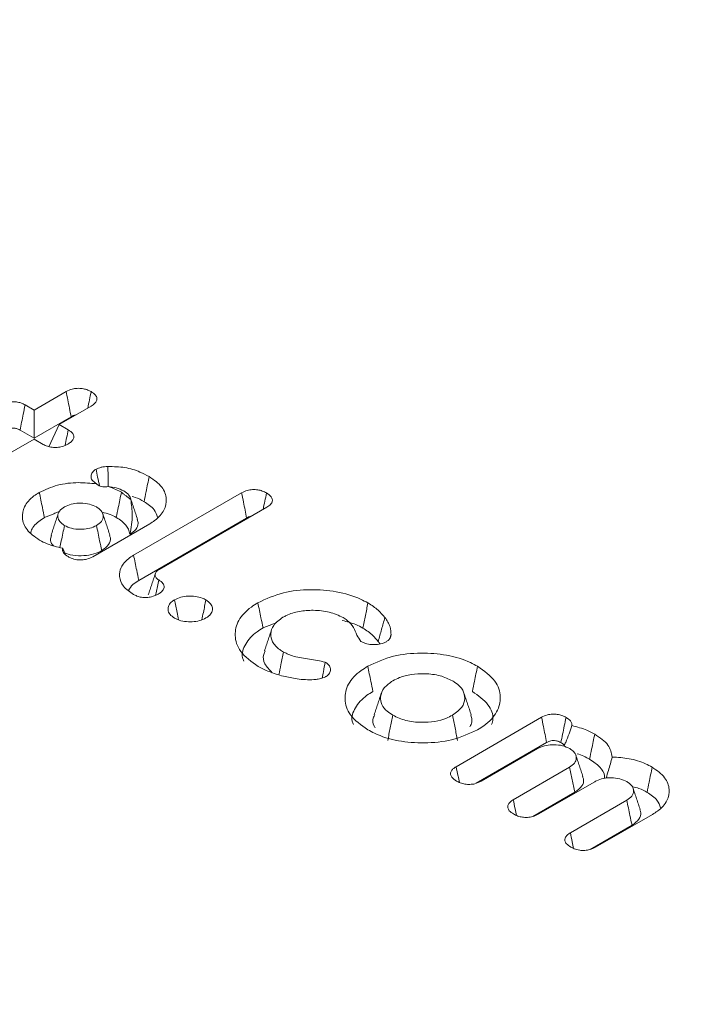
# Model space of a CAD drawing. Units: millimetres. Extents: x -15965 to -8540, y -15 to 5235.
# Drawn here: x -14361 to -14355, y 1397 to 1406 of the extents above; entities that cross this region are included whole.
import ezdxf

# ---------------------------------------------------------------- set-up
doc = ezdxf.new("R2010")
doc.units = ezdxf.units.MM
doc.layers.get('0').update_dxf_attribs({"lineweight": 15})

msp = doc.modelspace()

# ---------------------------------------------------------------- linework, layer by layer
at = {"color": 7, "linetype": 'Continuous', "lineweight": 15}
for p, q in [((-14360.8955, 1402.4889), (-14360.6009, 1402.659)), ((-14360.9784, 1402.5368), (-14360.8955, 1402.4889)), ((-14360.8955, 1402.4889), (-14360.8955, 1402.2301)), ((-14360.3705, 1402.5251), (-14360.6643, 1402.3554)), ((-14360.8955, 1402.2301), (-14360.5546, 1402.4269)), ((-14360.6643, 1402.3554), (-14360.759, 1402.1513)), ((-14360.6643, 1402.3554), (-14360.5815, 1402.3076)), ((-14361.0253, 1402.305), (-14360.8955, 1402.2301)), ((-14360.8955, 1402.222), (-14361.3611, 1401.9532)), ((-14360.8118, 1402.1736), (-14360.8955, 1402.222)), ((-14359.9799, 1401.1536), (-14358.9845, 1401.7282)), ((-14358.7539, 1401.5944), (-14359.7431, 1401.0233)), ((-14359.8314, 1401.4428), (-14360.3557, 1401.1402)), ((-14359.9319, 1400.9225), (-14358.9384, 1401.496)), ((-14357.0099, 1399.2078), (-14356.2227, 1399.6622)), ((-14356.8247, 1399.0559), (-14356.1757, 1399.4305)), ((-14356.2598, 1399.3739), (-14356.7786, 1399.0743)), ((-14356.4834, 1398.9039), (-14355.9645, 1399.2034)), ((-14355.7334, 1399.07), (-14356.2531, 1398.7699)), ((-14356.302, 1398.7498), (-14355.9158, 1398.9727)), ((-14355.957, 1398.6), (-14355.4381, 1398.8995)), ((-14355.2007, 1398.7696), (-14355.7258, 1398.4665)), ((-14355.7747, 1398.4464), (-14355.3894, 1398.6688))]:
    msp.add_line(p, q, dxfattribs=at)
for points, degree in [([(-12958.8339, 2131.6535), (-15030.6568, 935.6156)], 1), ([(-15014.3456, 907.3607), (-12942.5227, 2103.3986)], 1), ([(-12958.8339, 1918.4621), (-15030.6568, 722.4242)], 1), ([(-15014.3456, 694.1694), (-12942.5227, 1890.2073)], 1), ([(-12958.8339, 1715.3734), (-15030.6568, 519.3355)], 1), ([(-15014.3456, 491.0806), (-12942.5227, 1687.1185)], 1), ([(-14360.321, 1401.8105), (-14360.3209, 1401.8104)], 1), ([(-14360.0917, 1401.7323), (-14360.0057, 1401.6662)], 1), ([(-14359.9432, 1401.4838), (-14360.009, 1401.6807)], 1), ([(-14360.8003, 1401.4994), (-14360.6733, 1401.5524)], 1), ([(-14360.6731, 1401.5366), (-14360.739, 1401.3396)], 1), ([(-14360.1981, 1401.3396), (-14360.264, 1401.5366)], 1), ([(-14360.6337, 1401.2177), (-14360.6089, 1401.1629)], 1), ([(-14359.7784, 1400.9859), (-14359.8444, 1400.7889)], 1), ([(-14358.7875, 1400.4845), (-14358.659, 1400.5346)], 1), ([(-14357.6654, 1400.5804), (-14357.6756, 1400.5438), (-14357.6961, 1400.4705), (-14357.7165, 1400.3973), (-14357.7267, 1400.3607)], 3), ([(-14358.7083, 1400.4705), (-14358.7739, 1400.2739)], 1), ([(-14357.7267, 1400.3607), (-14357.7116, 1400.3377)], 1), ([(-14357.6086, 1400.4206), (-14357.6182, 1400.3917)], 1), ([(-14357.6986, 1399.8832), (-14357.7646, 1399.6859)], 1), ([(-14356.8712, 1399.6865), (-14356.9372, 1399.8837)], 1), ([(-14357.0431, 1399.6816), (-14357.0352, 1399.643), (-14357.0194, 1399.5659), (-14357.0036, 1399.4887), (-14356.9957, 1399.4501)], 3), ([(-14355.8411, 1399.1169), (-14355.9069, 1399.3139)], 1), ([(-14355.314, 1398.8127), (-14355.3798, 1399.0097)], 1)]:
    msp.add_open_spline(points, degree=degree, dxfattribs=at)
for points, knots in [([(-14360.6009, 1402.659), (-14360.5833, 1402.6676), (-14360.5536, 1402.6821), (-14360.4997, 1402.6908), (-14360.4527, 1402.6883), (-14360.4076, 1402.6777), (-14360.3836, 1402.6654), (-14360.3706, 1402.6587)], [0, 0, 0, 0, 0.262914, 0.445773, 0.630084, 0.799745, 1, 1, 1, 1]), ([(-14360.6009, 1402.659), (-14360.5959, 1402.6342), (-14360.5857, 1402.5831), (-14360.5704, 1402.5057), (-14360.5599, 1402.4532), (-14360.5546, 1402.4269)], [0, 0, 0, 0, 0.321207, 0.660639, 1, 1, 1, 1]), ([(-14360.3706, 1402.6587), (-14360.3756, 1402.6339), (-14360.3859, 1402.5834), (-14360.3962, 1402.5328), (-14360.4015, 1402.5071)], [0, 0, 0, 0, 0.4909794, 1, 1, 1, 1]), ([(-14360.3706, 1402.6587), (-14360.3558, 1402.6488), (-14360.3305, 1402.6319), (-14360.3149, 1402.601), (-14360.3177, 1402.5733), (-14360.3371, 1402.5468), (-14360.3588, 1402.5327), (-14360.3705, 1402.5251)], [0, 0, 0, 0, 0.255796, 0.4399243, 0.6247859, 0.7992927, 1, 1, 1, 1]), ([(-14361.2055, 1402.5351), (-14361.1886, 1402.5436), (-14361.1596, 1402.5582), (-14361.1064, 1402.5673), (-14361.0588, 1402.5657), (-14361.0141, 1402.5552), (-14360.9906, 1402.543), (-14360.9784, 1402.5368)], [0, 0, 0, 0, 0.259664, 0.446035, 0.632808, 0.809842, 1, 1, 1, 1]), ([(-14360.9784, 1402.5368), (-14360.9842, 1402.5083), (-14360.9949, 1402.4555), (-14361.0105, 1402.3782), (-14361.0204, 1402.3294), (-14361.0253, 1402.305)], [0, 0, 0, 0, 0.368061, 0.684031, 1, 1, 1, 1]), ([(-14360.5546, 1402.4269), (-14360.5416, 1402.4354), (-14360.5286, 1402.444), (-14360.511, 1402.444), (-14360.511, 1402.444)], [0, 0, 0, 0, 0.998003, 1, 1, 1, 1]), ([(-14361.1108, 1402.3211), (-14361.1058, 1402.322), (-14361.093, 1402.3244), (-14361.0689, 1402.3224), (-14361.0447, 1402.3156), (-14361.0313, 1402.3083), (-14361.0253, 1402.305)], [0, 0, 0, 0, 0.164613, 0.4210314, 0.7401812, 1, 1, 1, 1]), ([(-14360.5815, 1402.3076), (-14360.5864, 1402.2834), (-14360.5962, 1402.2359), (-14360.6061, 1402.1884), (-14360.6109, 1402.1651)], [0, 0, 0, 0, 0.508895, 1, 1, 1, 1]), ([(-14360.5815, 1402.3076), (-14360.5655, 1402.2965), (-14360.5398, 1402.2785), (-14360.5273, 1402.2467), (-14360.5338, 1402.2206), (-14360.553, 1402.1962), (-14360.5736, 1402.1832), (-14360.5843, 1402.1765)], [0, 0, 0, 0, 0.288414, 0.46559, 0.643692, 0.816017, 1, 1, 1, 1]), ([(-14360.5843, 1402.1765), (-14360.6013, 1402.1679), (-14360.6303, 1402.1533), (-14360.683, 1402.1438), (-14360.7306, 1402.1452), (-14360.7758, 1402.1553), (-14360.7996, 1402.1674), (-14360.8118, 1402.1736)], [0, 0, 0, 0, 0.26219, 0.445688, 0.629868, 0.811083, 1, 1, 1, 1]), ([(-14360.321, 1401.8105), (-14360.3365, 1401.8217), (-14360.3657, 1401.8427), (-14360.3745, 1401.8813), (-14360.3636, 1401.9172), (-14360.3383, 1401.9355), (-14360.3253, 1401.9449)], [0, 0, 0, 0, 0.283161, 0.53383, 0.760373, 1, 1, 1, 1]), ([(-14360.3253, 1401.9449), (-14360.3102, 1401.9517), (-14360.2868, 1401.9622), (-14360.2476, 1401.9679), (-14360.2267, 1401.9692), (-14360.2162, 1401.9699)], [0, 0, 0, 0, 0.472981, 0.733294, 1, 1, 1, 1]), ([(-14360.3253, 1401.9449), (-14360.3205, 1401.9207), (-14360.3105, 1401.8701), (-14360.2983, 1401.8185), (-14360.2942, 1401.7922), (-14360.2942, 1401.792)], [0, 0, 0, 0, 0.476252, 0.995554, 1, 1, 1, 1]), ([(-14360.2162, 1401.9699), (-14360.1633, 1401.9688), (-14360.0579, 1401.9665), (-14359.9293, 1401.9266), (-14359.8636, 1401.8919), (-14359.8362, 1401.8774)], [0, 0, 0, 0, 0.370239, 0.737028, 1, 1, 1, 1]), ([(-14360.2162, 1401.9699), (-14360.2158, 1401.9445), (-14360.2148, 1401.8913), (-14360.2138, 1401.8297), (-14360.2131, 1401.7936), (-14360.213, 1401.7853)], [0, 0, 0, 0, 0.413329, 0.863973, 1, 1, 1, 1]), ([(-14360.8477, 1401.7309), (-14360.7942, 1401.756), (-14360.6897, 1401.8051), (-14360.4963, 1401.8279), (-14360.3766, 1401.816), (-14360.321, 1401.8105)], [0, 0, 0, 0, 0.36028, 0.703304, 1, 1, 1, 1]), ([(-14360.2129, 1401.7853), (-14360.2297, 1401.7832), (-14360.2536, 1401.7803), (-14360.2876, 1401.7864), (-14360.3063, 1401.7983), (-14360.3167, 1401.8069), (-14360.3209, 1401.8104)], [0, 0, 0, 0, 0.469111, 0.668244, 0.868851, 1, 1, 1, 1]), ([(-14359.8362, 1401.8774), (-14359.8409, 1401.8543), (-14359.8504, 1401.808), (-14359.8662, 1401.7308), (-14359.8773, 1401.6768), (-14359.8836, 1401.6459)], [0, 0, 0, 0, 0.300028, 0.600125, 1, 1, 1, 1]), ([(-14359.8362, 1401.8774), (-14359.7925, 1401.8466), (-14359.7074, 1401.7865), (-14359.6694, 1401.6737), (-14359.6898, 1401.5655), (-14359.7577, 1401.4885), (-14359.8157, 1401.4525), (-14359.8314, 1401.4428)], [0, 0, 0, 0, 0.2452829, 0.4773033, 0.6935816, 0.9172571, 1, 1, 1, 1]), ([(-14360.8466, 1401.2932), (-14360.8898, 1401.3237), (-14360.9743, 1401.3833), (-14361.0124, 1401.495), (-14360.9928, 1401.6037), (-14360.9253, 1401.6828), (-14360.8646, 1401.7204), (-14360.8477, 1401.7309)], [0, 0, 0, 0, 0.2406579, 0.4709417, 0.6817662, 0.9111664, 1, 1, 1, 1]), ([(-14360.8477, 1401.7309), (-14360.8429, 1401.7078), (-14360.8334, 1401.6614), (-14360.8176, 1401.5843), (-14360.8066, 1401.5303), (-14360.8003, 1401.4994)], [0, 0, 0, 0, 0.30012, 0.60017, 1, 1, 1, 1]), ([(-14360.2129, 1401.7853), (-14360.189, 1401.7769), (-14360.1454, 1401.7616), (-14360.1084, 1401.7414), (-14360.0917, 1401.7323)], [0, 0, 0, 0, 0.5488269, 1, 1, 1, 1]), ([(-14360.0696, 1401.7452), (-14360.0924, 1401.7553), (-14360.1354, 1401.7745), (-14360.1882, 1401.7819), (-14360.2129, 1401.7853)], [0, 0, 0, 0, 0.530634, 1, 1, 1, 1]), ([(-14360.0917, 1401.7323), (-14360.0964, 1401.7091), (-14360.1059, 1401.6628), (-14360.1218, 1401.5857), (-14360.1329, 1401.5317), (-14360.1392, 1401.5008)], [0, 0, 0, 0, 0.300097, 0.600125, 1, 1, 1, 1]), ([(-14360.0057, 1401.6662), (-14360.0095, 1401.6803), (-14360.0175, 1401.7101), (-14360.0516, 1401.733), (-14360.0696, 1401.7452)], [0, 0, 0, 0, 0.472112, 1, 1, 1, 1]), ([(-14358.9845, 1401.7282), (-14358.9678, 1401.7364), (-14358.9388, 1401.7507), (-14358.8853, 1401.7588), (-14358.8369, 1401.7567), (-14358.7919, 1401.7452), (-14358.7679, 1401.7327), (-14358.7554, 1401.7262)], [0, 0, 0, 0, 0.251282, 0.438539, 0.626229, 0.80562, 1, 1, 1, 1]), ([(-14358.9845, 1401.7282), (-14358.9788, 1401.6996), (-14358.9683, 1401.6466), (-14358.953, 1401.5692), (-14358.9433, 1401.5204), (-14358.9384, 1401.496)], [0, 0, 0, 0, 0.369248, 0.684662, 1, 1, 1, 1]), ([(-14358.7554, 1401.7262), (-14358.7606, 1401.7008), (-14358.7709, 1401.6506), (-14358.7812, 1401.6004), (-14358.7863, 1401.5756)], [0, 0, 0, 0, 0.506547, 1, 1, 1, 1]), ([(-14358.7554, 1401.7262), (-14358.739, 1401.7148), (-14358.7125, 1401.6964), (-14358.6987, 1401.6639), (-14358.7055, 1401.6348), (-14358.7267, 1401.6111), (-14358.7468, 1401.5988), (-14358.7539, 1401.5944)], [0, 0, 0, 0, 0.296114, 0.476323, 0.657712, 0.879266, 1, 1, 1, 1]), ([(-14360.321, 1401.5976), (-14360.3418, 1401.6075), (-14360.3838, 1401.6275), (-14360.463, 1401.6348), (-14360.539, 1401.6293), (-14360.5877, 1401.6123), (-14360.6111, 1401.6002), (-14360.6161, 1401.5976)], [0, 0, 0, 0, 0.244163, 0.492738, 0.710297, 0.938226, 1, 1, 1, 1]), ([(-14360.0057, 1401.6662), (-14359.9991, 1401.6188), (-14359.9843, 1401.513), (-14360.0026, 1401.4055), (-14360.0127, 1401.3462)], [0, 0, 0, 0, 0.448624, 1, 1, 1, 1]), ([(-14359.9918, 1401.6934), (-14359.9832, 1401.6911), (-14359.9417, 1401.6801), (-14359.9093, 1401.661), (-14359.8836, 1401.6459)], [0, 0, 0, 0, 0.206533, 1, 1, 1, 1]), ([(-14359.8836, 1401.6459), (-14359.8481, 1401.6228), (-14359.7842, 1401.5812), (-14359.7666, 1401.5268), (-14359.7588, 1401.5026)], [0, 0, 0, 0, 0.5549659, 1, 1, 1, 1]), ([(-14360.6161, 1401.5976), (-14360.6333, 1401.5856), (-14360.6679, 1401.5613), (-14360.6805, 1401.5156), (-14360.671, 1401.4717), (-14360.6416, 1401.4436), (-14360.6206, 1401.4301), (-14360.6161, 1401.4272)], [0, 0, 0, 0, 0.244194, 0.492759, 0.710309, 0.938229, 1, 1, 1, 1]), ([(-14360.321, 1401.4272), (-14360.3038, 1401.4392), (-14360.2691, 1401.4635), (-14360.2565, 1401.5092), (-14360.266, 1401.5531), (-14360.2953, 1401.5812), (-14360.3165, 1401.5947), (-14360.321, 1401.5976)], [0, 0, 0, 0, 0.243964, 0.492564, 0.710282, 0.938235, 1, 1, 1, 1]), ([(-14360.2699, 1401.549), (-14360.2442, 1401.5433), (-14360.1949, 1401.5324), (-14360.1572, 1401.511), (-14360.1392, 1401.5008)], [0, 0, 0, 0, 0.521216, 1, 1, 1, 1]), ([(-14360.9258, 1401.3597), (-14360.9254, 1401.3644), (-14360.9216, 1401.4021), (-14360.8742, 1401.452), (-14360.8182, 1401.488), (-14360.8003, 1401.4994)], [0, 0, 0, 0, 0.0868473, 0.7092344, 1, 1, 1, 1]), ([(-14360.1392, 1401.5008), (-14360.1217, 1401.4897), (-14360.0722, 1401.4584), (-14360.028, 1401.4042), (-14360.0168, 1401.3617), (-14360.0127, 1401.3462)], [0, 0, 0, 0, 0.258186, 0.731252, 1, 1, 1, 1]), ([(-14360.0127, 1401.3462), (-14359.9923, 1401.3606), (-14359.9513, 1401.3895), (-14359.9332, 1401.4404), (-14359.9419, 1401.4712), (-14359.9455, 1401.4836)], [0, 0, 0, 0, 0.3708345, 0.7463572, 1, 1, 1, 1]), ([(-14358.9384, 1401.496), (-14358.9264, 1401.5029), (-14358.9138, 1401.5101), (-14358.8971, 1401.5121), (-14358.8962, 1401.5122)], [0, 0, 0, 0, 0.945988, 1, 1, 1, 1]), ([(-14360.6161, 1401.4272), (-14360.6209, 1401.4036), (-14360.6306, 1401.3565), (-14360.6444, 1401.289), (-14360.6534, 1401.245), (-14360.6576, 1401.2246)], [0, 0, 0, 0, 0.348864, 0.697727, 1, 1, 1, 1]), ([(-14360.6161, 1401.4272), (-14360.5953, 1401.4173), (-14360.5533, 1401.3972), (-14360.4741, 1401.39), (-14360.3981, 1401.3955), (-14360.3493, 1401.4124), (-14360.326, 1401.4246), (-14360.321, 1401.4272)], [0, 0, 0, 0, 0.243924, 0.49261, 0.710109, 0.938245, 1, 1, 1, 1]), ([(-14360.321, 1401.4272), (-14360.3162, 1401.4037), (-14360.3065, 1401.3565), (-14360.2907, 1401.2794), (-14360.2797, 1401.2257), (-14360.2735, 1401.1957)], [0, 0, 0, 0, 0.305313, 0.610625, 1, 1, 1, 1]), ([(-14360.6337, 1401.2177), (-14360.6828, 1401.2293), (-14360.7612, 1401.2479), (-14360.8233, 1401.2809), (-14360.8466, 1401.2932)], [0, 0, 0, 0, 0.6257069, 1, 1, 1, 1]), ([(-14360.7343, 1401.3392), (-14360.7384, 1401.3276), (-14360.7488, 1401.2982), (-14360.7404, 1401.2626), (-14360.7199, 1401.2444), (-14360.7167, 1401.2416)], [0, 0, 0, 0, 0.351745, 0.899697, 1, 1, 1, 1]), ([(-14360.2735, 1401.1957), (-14360.2491, 1401.2137), (-14360.203, 1401.2477), (-14360.1869, 1401.3017), (-14360.1985, 1401.3302), (-14360.2021, 1401.3391)], [0, 0, 0, 0, 0.437026, 0.824101, 1, 1, 1, 1]), ([(-14360.5825, 1401.1408), (-14360.5985, 1401.1518), (-14360.6245, 1401.1698), (-14360.6365, 1401.1983), (-14360.6344, 1401.2124), (-14360.6337, 1401.2177)], [0, 0, 0, 0, 0.501087, 0.813101, 1, 1, 1, 1]), ([(-14360.6269, 1401.182), (-14360.6069, 1401.1732), (-14360.559, 1401.152), (-14360.4639, 1401.1467), (-14360.3659, 1401.1559), (-14360.3062, 1401.1787), (-14360.2782, 1401.1933), (-14360.2735, 1401.1957)], [0, 0, 0, 0, 0.191554, 0.4609, 0.707297, 0.951437, 1, 1, 1, 1]), ([(-14360.3557, 1401.1402), (-14360.3732, 1401.1317), (-14360.4028, 1401.1172), (-14360.4562, 1401.1087), (-14360.5074, 1401.1114), (-14360.5506, 1401.1237), (-14360.5735, 1401.136), (-14360.5825, 1401.1408)], [0, 0, 0, 0, 0.26499, 0.449224, 0.63418, 0.856744, 1, 1, 1, 1]), ([(-14359.9814, 1400.7938), (-14360.0151, 1400.8174), (-14360.0832, 1400.8649), (-14360.1159, 1400.955), (-14360.1016, 1401.0438), (-14360.0476, 1401.1108), (-14359.9963, 1401.1432), (-14359.9799, 1401.1536)], [0, 0, 0, 0, 0.227734, 0.459339, 0.669807, 0.893752, 1, 1, 1, 1]), ([(-14359.9799, 1401.1536), (-14359.975, 1401.1305), (-14359.9654, 1401.0843), (-14359.9495, 1401.0072), (-14359.9383, 1400.9533), (-14359.9319, 1400.9225)], [0, 0, 0, 0, 0.300051, 0.6001, 1, 1, 1, 1]), ([(-14359.7431, 1401.0233), (-14359.7533, 1401.0164), (-14359.7739, 1401.0025), (-14359.7829, 1400.9758), (-14359.7784, 1400.9507), (-14359.7619, 1400.9347), (-14359.7503, 1400.9275), (-14359.7476, 1400.9258)], [0, 0, 0, 0, 0.248205, 0.500226, 0.726746, 0.9359, 1, 1, 1, 1]), ([(-14360.0255, 1400.8301), (-14360.0142, 1400.849), (-14359.9936, 1400.8834), (-14359.9511, 1400.9103), (-14359.9319, 1400.9225)], [0, 0, 0, 0, 0.546285, 1, 1, 1, 1]), ([(-14359.7476, 1400.9258), (-14359.756, 1400.8862), (-14359.7659, 1400.8395), (-14359.7759, 1400.7928), (-14359.7774, 1400.7856)], [0, 0, 0, 0, 0.84677, 1, 1, 1, 1]), ([(-14359.7476, 1400.9258), (-14359.7334, 1400.9159), (-14359.7092, 1400.8992), (-14359.6957, 1400.869), (-14359.7007, 1400.8406), (-14359.721, 1400.8153), (-14359.7427, 1400.8017), (-14359.7521, 1400.7958)], [0, 0, 0, 0, 0.260844, 0.4413, 0.62237, 0.836181, 1, 1, 1, 1]), ([(-14358.8349, 1400.716), (-14358.7602, 1400.751), (-14358.6186, 1400.8172), (-14358.3546, 1400.8428), (-14358.1056, 1400.8253), (-14357.9279, 1400.7717), (-14357.8438, 1400.7264), (-14357.8213, 1400.7142)], [0, 0, 0, 0, 0.253115, 0.479813, 0.692343, 0.917337, 1, 1, 1, 1]), ([(-14359.7521, 1400.7958), (-14359.7718, 1400.7862), (-14359.8035, 1400.7706), (-14359.86, 1400.7627), (-14359.907, 1400.7658), (-14359.9488, 1400.7768), (-14359.9709, 1400.7883), (-14359.9814, 1400.7938)], [0, 0, 0, 0, 0.295364, 0.476052, 0.657165, 0.835936, 1, 1, 1, 1]), ([(-14359.6031, 1400.5754), (-14359.6184, 1400.5862), (-14359.6502, 1400.6088), (-14359.6662, 1400.6514), (-14359.6586, 1400.6935), (-14359.6329, 1400.7241), (-14359.6098, 1400.7388), (-14359.6026, 1400.7434)], [0, 0, 0, 0, 0.223188, 0.46594, 0.679285, 0.900523, 1, 1, 1, 1]), ([(-14359.6026, 1400.7434), (-14359.5837, 1400.7524), (-14359.5474, 1400.7696), (-14359.4789, 1400.7794), (-14359.4104, 1400.777), (-14359.3531, 1400.763), (-14359.3244, 1400.7483), (-14359.3133, 1400.7427)], [0, 0, 0, 0, 0.226697, 0.434595, 0.641739, 0.861938, 1, 1, 1, 1]), ([(-14359.6026, 1400.7434), (-14359.5947, 1400.7048), (-14359.582, 1400.6433), (-14359.5695, 1400.5819), (-14359.5648, 1400.559)], [0, 0, 0, 0, 0.627772, 1, 1, 1, 1]), ([(-14359.3133, 1400.7427), (-14359.3212, 1400.7041), (-14359.3336, 1400.6434), (-14359.3461, 1400.5828), (-14359.3506, 1400.5607)], [0, 0, 0, 0, 0.6360265, 1, 1, 1, 1]), ([(-14359.3133, 1400.7427), (-14359.2974, 1400.7315), (-14359.2671, 1400.71), (-14359.2502, 1400.6697), (-14359.2546, 1400.6292), (-14359.28, 1400.5971), (-14359.3045, 1400.5814), (-14359.3128, 1400.5761)], [0, 0, 0, 0, 0.23231, 0.444787, 0.656627, 0.88347, 1, 1, 1, 1]), ([(-14358.8325, 1400.1305), (-14358.8938, 1400.1743), (-14359.0103, 1400.2575), (-14359.0559, 1400.4124), (-14359.0246, 1400.5561), (-14358.9313, 1400.6565), (-14358.8556, 1400.7033), (-14358.8349, 1400.716)], [0, 0, 0, 0, 0.256709, 0.487179, 0.703736, 0.919272, 1, 1, 1, 1]), ([(-14358.8349, 1400.716), (-14358.8302, 1400.6929), (-14358.8207, 1400.6466), (-14358.8049, 1400.5694), (-14358.7938, 1400.5154), (-14358.7875, 1400.4845)], [0, 0, 0, 0, 0.300028, 0.600125, 1, 1, 1, 1]), ([(-14358.0508, 1400.5797), (-14358.0911, 1400.5987), (-14358.1706, 1400.6363), (-14358.3182, 1400.6507), (-14358.4567, 1400.6408), (-14358.55, 1400.6117), (-14358.5933, 1400.5882), (-14358.6037, 1400.5825)], [0, 0, 0, 0, 0.25179, 0.496176, 0.707945, 0.929834, 1, 1, 1, 1]), ([(-14357.8213, 1400.7142), (-14357.8292, 1400.6756), (-14357.845, 1400.5985), (-14357.8608, 1400.5213), (-14357.8687, 1400.4827)], [0, 0, 0, 0, 0.5, 1, 1, 1, 1]), ([(-14357.8213, 1400.7142), (-14357.8043, 1400.7038), (-14357.7705, 1400.683), (-14357.7153, 1400.6391), (-14357.6849, 1400.6033), (-14357.6654, 1400.5804)], [0, 0, 0, 0, 0.263879, 0.528007, 1, 1, 1, 1]), ([(-14359.3128, 1400.5761), (-14359.3318, 1400.567), (-14359.3689, 1400.5492), (-14359.4401, 1400.5398), (-14359.5109, 1400.5422), (-14359.5667, 1400.5566), (-14359.5937, 1400.5705), (-14359.6031, 1400.5754)], [0, 0, 0, 0, 0.227543, 0.44561, 0.662439, 0.88253, 1, 1, 1, 1]), ([(-14358.6037, 1400.5825), (-14358.6366, 1400.559), (-14358.6982, 1400.5149), (-14358.7218, 1400.4324), (-14358.7064, 1400.3538), (-14358.6546, 1400.2971), (-14358.611, 1400.2701), (-14358.5994, 1400.2629)], [0, 0, 0, 0, 0.252368, 0.472665, 0.687323, 0.916511, 1, 1, 1, 1]), ([(-14358.0583, 1400.5535), (-14358.0145, 1400.5426), (-14357.944, 1400.525), (-14357.8893, 1400.4943), (-14357.8687, 1400.4827)], [0, 0, 0, 0, 0.622849, 1, 1, 1, 1]), ([(-14357.8859, 1400.3608), (-14357.8992, 1400.38), (-14357.928, 1400.4217), (-14357.9499, 1400.49), (-14357.9961, 1400.5451), (-14358.0377, 1400.5714), (-14358.0508, 1400.5797)], [0, 0, 0, 0, 0.256901, 0.557435, 0.861257, 1, 1, 1, 1]), ([(-14357.6654, 1400.5804), (-14357.6556, 1400.5666), (-14357.6361, 1400.5389), (-14357.6105, 1400.4857), (-14357.6093, 1400.4456), (-14357.6086, 1400.4206)], [0, 0, 0, 0, 0.272679, 0.545846, 1, 1, 1, 1]), ([(-14358.9658, 1400.1801), (-14358.9699, 1400.1903), (-14358.9905, 1400.2418), (-14358.9562, 1400.3392), (-14358.876, 1400.4301), (-14358.8066, 1400.4728), (-14358.7875, 1400.4845)], [0, 0, 0, 0, 0.094046, 0.474236, 0.855951, 1, 1, 1, 1]), ([(-14357.8687, 1400.4827), (-14357.8518, 1400.4723), (-14357.818, 1400.4515), (-14357.7689, 1400.411), (-14357.7424, 1400.3794), (-14357.7267, 1400.3607)], [0, 0, 0, 0, 0.2891369, 0.5789177, 1, 1, 1, 1]), ([(-14357.6513, 1400.3581), (-14357.664, 1400.3519), (-14357.6919, 1400.3383), (-14357.7465, 1400.33), (-14357.8048, 1400.3317), (-14357.8529, 1400.3433), (-14357.8767, 1400.3559), (-14357.8859, 1400.3608)], [0, 0, 0, 0, 0.18942, 0.417231, 0.629531, 0.855698, 1, 1, 1, 1]), ([(-14357.6086, 1400.4206), (-14357.6102, 1400.4124), (-14357.6133, 1400.3959), (-14357.6278, 1400.3741), (-14357.6442, 1400.3629), (-14357.6513, 1400.3581)], [0, 0, 0, 0, 0.361244, 0.724771, 1, 1, 1, 1]), ([(-14358.7674, 1400.2729), (-14358.7728, 1400.2626), (-14358.7924, 1400.2245), (-14358.7779, 1400.1517), (-14358.7294, 1400.0996), (-14358.7046, 1400.0729)], [0, 0, 0, 0, 0.154733, 0.567063, 1, 1, 1, 1]), ([(-14358.5994, 1400.2629), (-14358.6072, 1400.2243), (-14358.6214, 1400.1542), (-14358.6357, 1400.0841), (-14358.6421, 1400.0527)], [0, 0, 0, 0, 0.5507248, 1, 1, 1, 1]), ([(-14358.5994, 1400.2629), (-14358.5683, 1400.2482), (-14358.498, 1400.2148), (-14358.3573, 1400.1989), (-14358.2628, 1400.1801), (-14358.2156, 1400.1708)], [0, 0, 0, 0, 0.283606, 0.641806, 1, 1, 1, 1]), ([(-14357.823, 1400.1318), (-14357.7476, 1400.1671), (-14357.6048, 1400.2339), (-14357.3389, 1400.2592), (-14357.0904, 1400.2413), (-14356.9158, 1400.1876), (-14356.8337, 1400.1433), (-14356.8122, 1400.1317)], [0, 0, 0, 0, 0.2560711, 0.4851857, 0.6985328, 0.9207871, 1, 1, 1, 1]), ([(-14358.5998, 1400.0408), (-14358.6226, 1400.0469), (-14358.6681, 1400.059), (-14358.7485, 1400.0873), (-14358.7998, 1400.1137), (-14358.8325, 1400.1305)], [0, 0, 0, 0, 0.267279, 0.535049, 1, 1, 1, 1]), ([(-14358.2156, 1400.1708), (-14358.221, 1400.1413), (-14358.2299, 1400.0919), (-14358.239, 1400.0426), (-14358.2426, 1400.0227)], [0, 0, 0, 0, 0.59812, 1, 1, 1, 1]), ([(-14358.2156, 1400.1708), (-14358.2001, 1400.1599), (-14358.1712, 1400.1396), (-14358.1633, 1400.1016), (-14358.1725, 1400.0669), (-14358.1954, 1400.0458), (-14358.2108, 1400.0362), (-14358.2126, 1400.0351)], [0, 0, 0, 0, 0.275478, 0.516364, 0.73753, 0.969249, 1, 1, 1, 1]), ([(-14357.8233, 1399.548), (-14357.8842, 1399.5914), (-14357.9995, 1399.6738), (-14358.0449, 1399.8272), (-14358.0135, 1399.9708), (-14357.9204, 1400.0718), (-14357.8435, 1400.1192), (-14357.823, 1400.1318)], [0, 0, 0, 0, 0.255384, 0.484043, 0.698581, 0.919658, 1, 1, 1, 1]), ([(-14357.823, 1400.1318), (-14357.8182, 1400.1087), (-14357.8088, 1400.0624), (-14357.793, 1399.9852), (-14357.782, 1399.9312), (-14357.7756, 1399.9004)], [0, 0, 0, 0, 0.30012, 0.600095, 1, 1, 1, 1]), ([(-14356.8122, 1400.1317), (-14356.8169, 1400.1085), (-14356.8264, 1400.0622), (-14356.8422, 1399.985), (-14356.8532, 1399.931), (-14356.8596, 1399.9002)], [0, 0, 0, 0, 0.300097, 0.600125, 1, 1, 1, 1]), ([(-14356.8122, 1400.1317), (-14356.7514, 1400.0883), (-14356.6357, 1400.0059), (-14356.5916, 1399.8523), (-14356.6222, 1399.708), (-14356.7156, 1399.6073), (-14356.7923, 1399.5602), (-14356.8119, 1399.5481)], [0, 0, 0, 0, 0.254955, 0.485089, 0.699517, 0.923323, 1, 1, 1, 1]), ([(-14358.3194, 1400.0089), (-14358.3454, 1400.0084), (-14358.3973, 1400.0076), (-14358.4928, 1400.0168), (-14358.5584, 1400.0315), (-14358.5998, 1400.0408)], [0, 0, 0, 0, 0.2694251, 0.5395123, 1, 1, 1, 1]), ([(-14358.2126, 1400.0351), (-14358.2201, 1400.0313), (-14358.2397, 1400.0217), (-14358.2768, 1400.0128), (-14358.306, 1400.0101), (-14358.3194, 1400.0089)], [0, 0, 0, 0, 0.249941, 0.653115, 1, 1, 1, 1]), ([(-14357.5918, 1399.9983), (-14357.6217, 1399.9775), (-14357.6826, 1399.9352), (-14357.7106, 1399.8553), (-14357.6997, 1399.7807), (-14357.6552, 1399.7218), (-14357.6107, 1399.6933), (-14357.5921, 1399.6814)], [0, 0, 0, 0, 0.22838, 0.464136, 0.673177, 0.863519, 1, 1, 1, 1]), ([(-14357.0434, 1399.9982), (-14357.0796, 1400.0155), (-14357.1533, 1400.0507), (-14357.2917, 1400.0668), (-14357.4217, 1400.06), (-14357.5231, 1400.0343), (-14357.5721, 1400.0086), (-14357.5918, 1399.9983)], [0, 0, 0, 0, 0.2294843, 0.4666702, 0.6735545, 0.8693018, 1, 1, 1, 1]), ([(-14357.0431, 1399.6816), (-14357.0098, 1399.7052), (-14356.9464, 1399.7501), (-14356.9244, 1399.8342), (-14356.9407, 1399.9128), (-14356.9924, 1399.9668), (-14357.0333, 1399.9919), (-14357.0434, 1399.9982)], [0, 0, 0, 0, 0.25589, 0.487733, 0.704464, 0.926806, 1, 1, 1, 1]), ([(-14357.9551, 1399.5957), (-14357.9591, 1399.6056), (-14357.9795, 1399.6564), (-14357.945, 1399.7539), (-14357.865, 1399.8454), (-14357.7945, 1399.8887), (-14357.7756, 1399.9004)], [0, 0, 0, 0, 0.0915567, 0.4672441, 0.8568685, 1, 1, 1, 1]), ([(-14356.8596, 1399.9002), (-14356.8058, 1399.8614), (-14356.7029, 1399.7873), (-14356.6593, 1399.6728), (-14356.6772, 1399.6117), (-14356.6821, 1399.5949)], [0, 0, 0, 0, 0.44341, 0.847794, 1, 1, 1, 1]), ([(-14357.7588, 1399.6849), (-14357.7628, 1399.6779), (-14357.7819, 1399.644), (-14357.778, 1399.6008), (-14357.7568, 1399.5705), (-14357.7539, 1399.5663)], [0, 0, 0, 0, 0.183999, 0.889099, 1, 1, 1, 1]), ([(-14357.5921, 1399.6814), (-14357.6, 1399.6429), (-14357.6157, 1399.5657), (-14357.6315, 1399.4885), (-14357.6394, 1399.45)], [0, 0, 0, 0, 0.499963, 1, 1, 1, 1]), ([(-14357.5921, 1399.6814), (-14357.5539, 1399.6633), (-14357.4778, 1399.6271), (-14357.3361, 1399.6126), (-14357.2064, 1399.621), (-14357.1083, 1399.6471), (-14357.0611, 1399.6721), (-14357.0431, 1399.6816)], [0, 0, 0, 0, 0.240518, 0.479759, 0.684686, 0.879661, 1, 1, 1, 1]), ([(-14356.8831, 1399.5751), (-14356.8752, 1399.5895), (-14356.8552, 1399.6258), (-14356.8674, 1399.6635), (-14356.8748, 1399.6863)], [0, 0, 0, 0, 0.396144, 1, 1, 1, 1]), ([(-14356.2227, 1399.6622), (-14356.2054, 1399.6707), (-14356.1761, 1399.6849), (-14356.1235, 1399.693), (-14356.077, 1399.6907), (-14356.0329, 1399.6798), (-14356.0092, 1399.6674), (-14355.9969, 1399.661)], [0, 0, 0, 0, 0.264181, 0.445083, 0.626207, 0.805311, 1, 1, 1, 1]), ([(-14356.2227, 1399.6622), (-14356.217, 1399.6339), (-14356.2063, 1399.5811), (-14356.1906, 1399.5039), (-14356.1807, 1399.455), (-14356.1757, 1399.4305)], [0, 0, 0, 0, 0.366388, 0.683266, 1, 1, 1, 1]), ([(-14355.9969, 1399.661), (-14356.0022, 1399.6351), (-14356.0128, 1399.5835), (-14356.0286, 1399.5064), (-14356.0392, 1399.4552), (-14356.0444, 1399.4296)], [0, 0, 0, 0, 0.336546, 0.66827, 1, 1, 1, 1]), ([(-14355.9969, 1399.661), (-14355.9821, 1399.6512), (-14355.9572, 1399.6346), (-14355.942, 1399.6071), (-14355.9432, 1399.5921), (-14355.9437, 1399.5859)], [0, 0, 0, 0, 0.4618786, 0.7810194, 1, 1, 1, 1]), ([(-14356.8119, 1399.5481), (-14356.8877, 1399.5127), (-14357.031, 1399.4457), (-14357.2978, 1399.4203), (-14357.5475, 1399.4387), (-14357.7214, 1399.4927), (-14357.8028, 1399.5369), (-14357.8233, 1399.548)], [0, 0, 0, 0, 0.257301, 0.48639, 0.700526, 0.924783, 1, 1, 1, 1]), ([(-14355.9437, 1399.5859), (-14355.9521, 1399.5607), (-14355.9692, 1399.5089), (-14355.9925, 1399.4448), (-14356.0119, 1399.4082), (-14356.0182, 1399.3964)], [0, 0, 0, 0, 0.39154, 0.804671, 1, 1, 1, 1]), ([(-14355.9437, 1399.5859), (-14355.8952, 1399.5738), (-14355.8175, 1399.5543), (-14355.756, 1399.5211), (-14355.7329, 1399.5087)], [0, 0, 0, 0, 0.625567, 1, 1, 1, 1]), ([(-14356.1757, 1399.4305), (-14356.1633, 1399.4367), (-14356.145, 1399.4458), (-14356.1135, 1399.4498), (-14356.088, 1399.4476), (-14356.0643, 1399.4403), (-14356.0508, 1399.433), (-14356.0444, 1399.4296)], [0, 0, 0, 0, 0.3206178, 0.474745, 0.629026, 0.8275439, 1, 1, 1, 1]), ([(-14355.7329, 1399.5087), (-14355.7376, 1399.4855), (-14355.7471, 1399.4391), (-14355.7627, 1399.3619), (-14355.7737, 1399.3078), (-14355.78, 1399.277)], [0, 0, 0, 0, 0.300028, 0.600056, 1, 1, 1, 1]), ([(-14355.7329, 1399.5087), (-14355.6853, 1399.4761), (-14355.5949, 1399.4145), (-14355.5793, 1399.3345), (-14355.5719, 1399.2966)], [0, 0, 0, 0, 0.527462, 1, 1, 1, 1]), ([(-14355.9633, 1399.3746), (-14355.9841, 1399.3845), (-14356.0261, 1399.4046), (-14356.1053, 1399.4118), (-14356.1813, 1399.4063), (-14356.2305, 1399.3892), (-14356.2543, 1399.3767), (-14356.2598, 1399.3739)], [0, 0, 0, 0, 0.242777, 0.48994, 0.706264, 0.9329, 1, 1, 1, 1]), ([(-14356.0444, 1399.4296), (-14356.034, 1399.4234), (-14356.0208, 1399.4157), (-14356.0156, 1399.4055), (-14356.0145, 1399.4035)], [0, 0, 0, 0, 0.7992247, 1, 1, 1, 1]), ([(-14355.9645, 1399.2034), (-14355.9474, 1399.2151), (-14355.912, 1399.2392), (-14355.8995, 1399.2852), (-14355.9083, 1399.3273), (-14355.9347, 1399.3563), (-14355.9562, 1399.37), (-14355.9633, 1399.3746)], [0, 0, 0, 0, 0.238015, 0.493301, 0.707867, 0.902738, 1, 1, 1, 1]), ([(-14355.8941, 1399.3268), (-14355.8939, 1399.3268), (-14355.8512, 1399.3145), (-14355.8155, 1399.2957), (-14355.78, 1399.277)], [0, 0, 0, 0, 0.00494, 1, 1, 1, 1]), ([(-14355.78, 1399.277), (-14355.7462, 1399.2539), (-14355.6807, 1399.2094), (-14355.641, 1399.1443), (-14355.6425, 1399.1084), (-14355.6429, 1399.1006)], [0, 0, 0, 0, 0.456326, 0.882534, 1, 1, 1, 1]), ([(-14355.5719, 1399.2966), (-14355.5832, 1399.2559), (-14355.6011, 1399.191), (-14355.6207, 1399.126), (-14355.6279, 1399.1019)], [0, 0, 0, 0, 0.628999, 1, 1, 1, 1]), ([(-14355.5719, 1399.2966), (-14355.5194, 1399.2935), (-14355.4096, 1399.287), (-14355.2858, 1399.2474), (-14355.224, 1399.2141), (-14355.2039, 1399.2033)], [0, 0, 0, 0, 0.382312, 0.799555, 1, 1, 1, 1]), ([(-14357.0062, 1399.0763), (-14357.0224, 1399.0873), (-14357.0486, 1399.1051), (-14357.0629, 1399.1367), (-14357.0587, 1399.1634), (-14357.04, 1399.188), (-14357.02, 1399.2012), (-14357.0099, 1399.2078)], [0, 0, 0, 0, 0.288798, 0.467089, 0.645688, 0.822438, 1, 1, 1, 1]), ([(-14357.0099, 1399.2078), (-14357.0039, 1399.1792), (-14356.9938, 1399.1311), (-14356.9837, 1399.083), (-14356.9796, 1399.0635)], [0, 0, 0, 0, 0.595044, 1, 1, 1, 1]), ([(-14355.9645, 1399.2034), (-14355.9564, 1399.165), (-14355.9402, 1399.0881), (-14355.924, 1399.0112), (-14355.9158, 1398.9727)], [0, 0, 0, 0, 0.499964, 1, 1, 1, 1]), ([(-14355.2039, 1399.2033), (-14355.2087, 1399.1801), (-14355.2182, 1399.1338), (-14355.234, 1399.0567), (-14355.2451, 1399.0027), (-14355.2515, 1398.9718)], [0, 0, 0, 0, 0.300097, 0.600125, 1, 1, 1, 1]), ([(-14355.2039, 1399.2033), (-14355.1606, 1399.1727), (-14355.0765, 1399.1134), (-14355.0389, 1399.0016), (-14355.0579, 1398.8932), (-14355.1264, 1398.8156), (-14355.1852, 1398.7792), (-14355.2007, 1398.7696)], [0, 0, 0, 0, 0.243451, 0.473055, 0.688642, 0.917885, 1, 1, 1, 1]), ([(-14355.9158, 1398.9727), (-14355.891, 1398.9911), (-14355.8449, 1399.0252), (-14355.8299, 1399.0794), (-14355.8415, 1399.1075), (-14355.8451, 1399.1164)], [0, 0, 0, 0, 0.443505, 0.824078, 1, 1, 1, 1]), ([(-14355.4369, 1399.0707), (-14355.4577, 1399.0806), (-14355.4997, 1399.1006), (-14355.5789, 1399.1079), (-14355.6549, 1399.1024), (-14355.7041, 1399.0853), (-14355.7279, 1399.0728), (-14355.7334, 1399.07)], [0, 0, 0, 0, 0.242575, 0.48976, 0.706238, 0.932894, 1, 1, 1, 1]), ([(-14356.7786, 1399.0743), (-14356.7969, 1399.0654), (-14356.8271, 1399.0506), (-14356.8817, 1399.0436), (-14356.9292, 1399.0465), (-14356.9721, 1399.0582), (-14356.9951, 1399.0704), (-14357.0062, 1399.0763)], [0, 0, 0, 0, 0.274462, 0.455782, 0.63689, 0.824123, 1, 1, 1, 1]), ([(-14355.4381, 1398.8995), (-14355.4208, 1398.9115), (-14355.3852, 1398.9359), (-14355.3723, 1398.9821), (-14355.3821, 1399.0264), (-14355.4114, 1399.0544), (-14355.4324, 1399.0678), (-14355.4369, 1399.0707)], [0, 0, 0, 0, 0.242686, 0.497222, 0.712965, 0.93927, 1, 1, 1, 1]), ([(-14355.3861, 1399.0231), (-14355.3651, 1399.0186), (-14355.3137, 1399.0076), (-14355.2746, 1398.9852), (-14355.2515, 1398.9718)], [0, 0, 0, 0, 0.406875, 1, 1, 1, 1]), ([(-14356.4806, 1398.7728), (-14356.4951, 1398.7823), (-14356.5204, 1398.7989), (-14356.5359, 1398.8296), (-14356.5338, 1398.8577), (-14356.515, 1398.8836), (-14356.4939, 1398.8971), (-14356.4834, 1398.9039)], [0, 0, 0, 0, 0.254575, 0.443457, 0.632462, 0.815745, 1, 1, 1, 1]), ([(-14356.4834, 1398.9039), (-14356.4777, 1398.8763), (-14356.4678, 1398.8284), (-14356.4579, 1398.7805), (-14356.4537, 1398.7603)], [0, 0, 0, 0, 0.5766182, 1, 1, 1, 1]), ([(-14355.2515, 1398.9718), (-14355.216, 1398.9487), (-14355.1527, 1398.9074), (-14355.1355, 1398.8536), (-14355.128, 1398.8299)], [0, 0, 0, 0, 0.560107, 1, 1, 1, 1]), ([(-14355.4381, 1398.8995), (-14355.4332, 1398.8761), (-14355.4233, 1398.8291), (-14355.407, 1398.7522), (-14355.3958, 1398.6988), (-14355.3894, 1398.6688)], [0, 0, 0, 0, 0.305284, 0.610641, 1, 1, 1, 1]), ([(-14356.2531, 1398.7699), (-14356.2695, 1398.7619), (-14356.2983, 1398.7478), (-14356.3513, 1398.7398), (-14356.399, 1398.7421), (-14356.4439, 1398.7536), (-14356.4678, 1398.7661), (-14356.4806, 1398.7728)], [0, 0, 0, 0, 0.248791, 0.436067, 0.623768, 0.799749, 1, 1, 1, 1]), ([(-14355.3894, 1398.6688), (-14355.365, 1398.6869), (-14355.3189, 1398.7209), (-14355.3028, 1398.7749), (-14355.3144, 1398.8033), (-14355.318, 1398.8122)], [0, 0, 0, 0, 0.437276, 0.824109, 1, 1, 1, 1]), ([(-14355.9543, 1398.469), (-14355.9688, 1398.4785), (-14355.9941, 1398.4951), (-14356.0095, 1398.5258), (-14356.0073, 1398.5539), (-14355.9884, 1398.5797), (-14355.9675, 1398.5932), (-14355.957, 1398.6)], [0, 0, 0, 0, 0.254863, 0.443808, 0.632799, 0.816147, 1, 1, 1, 1]), ([(-14355.957, 1398.6), (-14355.9513, 1398.5724), (-14355.9413, 1398.5243), (-14355.9314, 1398.4762), (-14355.9272, 1398.4557)], [0, 0, 0, 0, 0.574099, 1, 1, 1, 1]), ([(-14355.7258, 1398.4665), (-14355.7424, 1398.4584), (-14355.7713, 1398.4443), (-14355.824, 1398.436), (-14355.8752, 1398.4382), (-14355.9201, 1398.4508), (-14355.9441, 1398.4636), (-14355.9543, 1398.469)], [0, 0, 0, 0, 0.250608, 0.434877, 0.619554, 0.839139, 1, 1, 1, 1])]:
    msp.add_open_spline(points, degree=3, knots=knots, dxfattribs=at)

doc.saveas('drawing.dxf')
